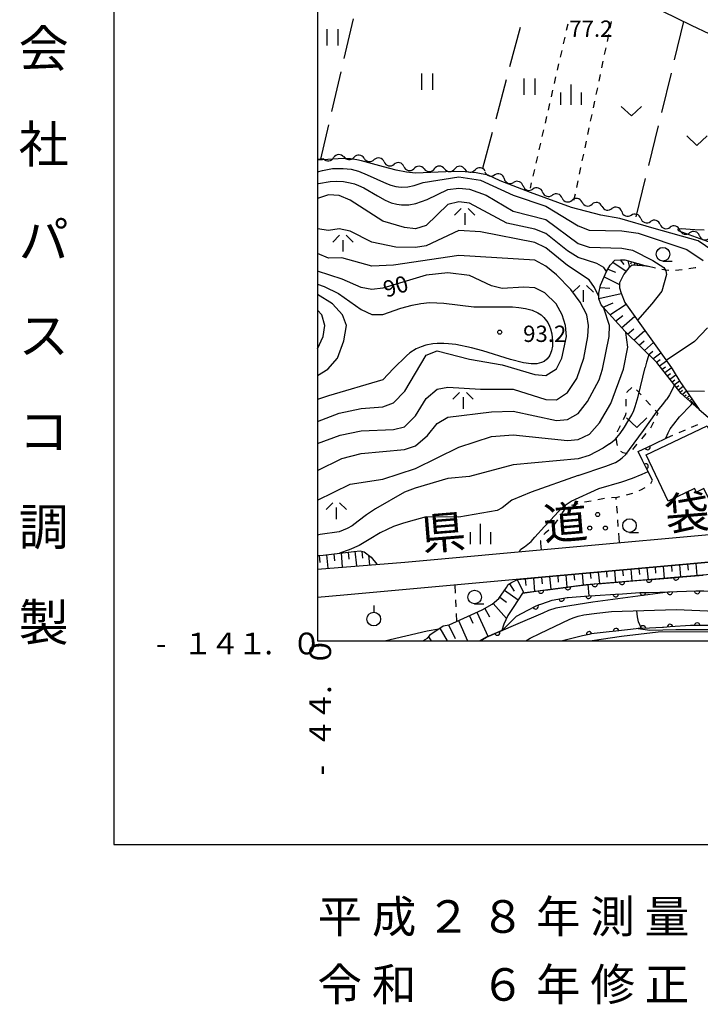
# Model space of a CAD drawing. Units: metres. Extents: x -44055 to -41747, y -141091 to -139373.
# Drawn here: x -44055 to -43930, y -141067 to -140886 of the extents above; entities that cross this region are included whole.
import ezdxf

# ---------------------------------------------------------------- set-up
doc = ezdxf.new("R2010")
doc.units = ezdxf.units.M
doc.header["$LTSCALE"] = 2.5
doc.layers.get('0').update_dxf_attribs({"linetype": 'CONTINUOUS'})
for name, color, linetype in [('2101000', 7, 'CONTINUOUS'), ('3001000', 7, 'CONTINUOUS'), ('5101000', 7, 'CONTINUOUS'), ('5102000', 7, 'CONTINUOUS'), ('6101110', 7, 'CONTINUOUS'), ('6101120', 7, 'CONTINUOUS'), ('6101990', 7, 'CONTINUOUS'), ('6110000', 7, 'CONTINUOUS'), ('6130000', 7, 'CONTINUOUS'), ('6301000', 7, 'CONTINUOUS'), ('6302000', 7, 'CONTINUOUS'), ('6311000', 7, 'CONTINUOUS'), ('6313000', 7, 'CONTINUOUS'), ('6318000', 7, 'CONTINUOUS'), ('6319000', 7, 'CONTINUOUS'), ('6331000', 7, 'CONTINUOUS'), ('6334000', 7, 'CONTINUOUS'), ('6336000', 7, 'CONTINUOUS'), ('7101000', 7, 'CONTINUOUS'), ('7102000', 7, 'CONTINUOUS'), ('7312000', 7, 'CONTINUOUS'), ('8121000', 7, 'CONTINUOUS'), ('9902000', 7, 'CONTINUOUS'), ('9903000', 7, 'CONTINUOUS'), ('9904000', 7, 'CONTINUOUS'), ('9906000', 7, 'CONTINUOUS'), ('9910000', 7, 'CONTINUOUS')]:
    doc.layers.add(name, color=color, linetype=linetype)
doc.styles.add('Dm_Anotation', font='txt')
doc.styles.add('ＭＳ ゴシック', font='txt')

# ---------------------------------------------------------------- blocks, each defined once
blk = doc.blocks.new('631100')
at = {"color": 0, "linetype": 'ByBlock', "lineweight": -2}
for points in [[(-0.4, 0.6), (-0.4, -0.6)], [(0.4, 0.6), (0.4, -0.6)]]:
    blk.add_lwpolyline(points, dxfattribs=at)
blk = doc.blocks.new('631800')
at = {"color": 0, "linetype": 'ByBlock', "lineweight": -2}
for centre in [(0, 0.667), (-0.577, -0.333), (0.577, -0.333)]:
    blk.add_circle(centre, 0.15, dxfattribs=at)
blk = doc.blocks.new('633100')
at = {"color": 0, "linetype": 'ByBlock', "lineweight": -2}
blk.add_lwpolyline([(0, -0.5), (0.67, -0.5)], dxfattribs=at)
blk.add_circle((0, 0), 0.5, dxfattribs=at)
blk = doc.blocks.new('631300')
at = {"color": 0, "linetype": 'ByBlock', "lineweight": -2}
blk.add_lwpolyline([(0.75, 0.35), (0, -0.35), (-0.75, 0.35)], dxfattribs=at)
blk = doc.blocks.new('731200')
at = {"color": 0, "linetype": 'ByBlock', "lineweight": -2}
blk.add_circle((0, 0), 0.15, dxfattribs=at)
blk = doc.blocks.new('631900')
at = {"color": 0, "linetype": 'ByBlock', "lineweight": -2}
blk.add_lwpolyline([(0, 0.75), (0, 0.25)], dxfattribs=at)
blk.add_circle((0, -0.25), 0.5, dxfattribs=at)
blk = doc.blocks.new('633600')
at = {"color": 0, "linetype": 'ByBlock', "lineweight": -2}
for points in [[(-0.25, 0.6), (-0.75, 0.1)], [(0, 0.25), (0, -0.6)], [(0.25, 0.6), (0.75, 0.1)]]:
    blk.add_lwpolyline(points, dxfattribs=at)
blk = doc.blocks.new('633400')
at = {"color": 0, "linetype": 'ByBlock', "lineweight": -2}
for points in [[(0, -0.75), (0, 0.75)], [(-0.75, -0.75), (-0.75, 0.15)], [(0.75, -0.75), (0.75, 0.15)]]:
    blk.add_lwpolyline(points, dxfattribs=at)
blk = doc.blocks.new('DMDR_5102_0.375')
at = {"color": 0, "linetype": 'Continuous', "lineweight": -2}
blk.add_lwpolyline([(-1, 0, 0.535433), (1, 0)], format="xyb", dxfattribs=at)
blk = doc.blocks.new('DMDR_HANEN_0.2')
at = {"color": 0, "linetype": 'Continuous', "lineweight": -2}
blk.add_arc((0, 0), 1, 180, 0, dxfattribs=at)

msp = doc.modelspace()

# ---------------------------------------------------------------- linework, layer by layer
at = {"layer": '2101000', "flags": 128}
for points in [[(-43941.36, -140882.2), (-43937.73, -140883.55), (-43936.53, -140884.12), (-43931.21, -140886.71), (-43927.83, -140888.33)], [(-43878.35, -140977.54), (-43883.78, -140979.62), (-43888.57, -140981.03), (-43893.01, -140982.08), (-43899.48, -140982.99), (-43919.84, -140984.81), (-43957.39, -140988.2), (-43995.14, -140991.62), (-44000, -140992.03)], [(-44000, -140986.8), (-43983.93, -140985.52), (-43954.99, -140982.89), (-43923.84, -140980.07), (-43921.1, -140979.79)], [(-43924.83, -140998.38), (-43937.32, -140998.42), (-43944.05, -140999.21), (-43949.46, -141000)]]:
    msp.add_lwpolyline(points, dxfattribs=at)
at = {"layer": '3001000', "flags": 128}
msp.add_lwpolyline([(-43928.91, -140972.01), (-43930.27, -140972.66), (-43930.6, -140971.98), (-43935.47, -140974.31), (-43939.53, -140965.81), (-43928.27, -140960.42), (-43925.38, -140966.47), (-43926.14, -140966.83), (-43925.74, -140967.65), (-43926.31, -140967.92), (-43926.1, -140968.36), (-43924.19, -140967.81), (-43923.52, -140972.61), (-43922.02, -140978.33), (-43926.56, -140979.5), (-43927.78, -140974.26)], close=True, dxfattribs=at)
at = {"layer": '5101000', "flags": 128}
for points in [[(-43970.05, -141000), (-43968.89, -140999.36), (-43963.51, -140996.99), (-43958.47, -140994.85), (-43957.42, -140994.38), (-43956.05, -140993.97), (-43955.12, -140993.75), (-43949.34, -140992.85), (-43935.54, -140990.99), (-43930.39, -140990.83), (-43922.49, -140990.86)], [(-43961.65, -141000), (-43960.86, -140999.52), (-43959.08, -140998.65), (-43953.59, -140996.05), (-43952.77, -140995.7), (-43952.02, -140995.45), (-43950.96, -140995.21), (-43948.59, -140994.95), (-43945.87, -140994.63), (-43933.97, -140994.23), (-43918.12, -140994.91)]]:
    msp.add_lwpolyline(points, dxfattribs=at)
at = {"layer": '5102000', "linetype": 'Continuous'}
for points in [[(-43998.9, -140911.3), (-44000, -140911.43)], [(-43995.16, -140910.99), (-43995.16, -140910.99)], [(-43991.42, -140911.22), (-43991.42, -140911.22)], [(-43987.74, -140911.87), (-43987.74, -140911.87)], [(-43984.09, -140912.73), (-43984.09, -140912.73)], [(-43980.38, -140913.16), (-43980.38, -140913.16)], [(-43976.63, -140913.15), (-43976.63, -140913.15)], [(-43972.88, -140913.23), (-43972.88, -140913.23)], [(-43969.17, -140913.68), (-43969.17, -140913.68)], [(-43965.65, -140914.96), (-43965.65, -140914.96)], [(-43962.15, -140916.29), (-43962.15, -140916.29)], [(-43958.58, -140917.45), (-43958.58, -140917.45)], [(-43954.99, -140918.54), (-43954.99, -140918.54)], [(-43951.32, -140919.29), (-43951.32, -140919.29)], [(-43947.65, -140920.05), (-43947.65, -140920.05)], [(-43944.02, -140920.99), (-43944.02, -140920.99)], [(-43940.5, -140922.29), (-43940.5, -140922.29)], [(-43936.92, -140923.4), (-43936.92, -140923.4)], [(-43933.32, -140924.43), (-43933.32, -140924.43)], [(-43929.71, -140925.46), (-43929.71, -140925.46)]]:
    msp.add_lwpolyline(points, dxfattribs=at)
at = {"layer": '6101110', "flags": 128}
for points in [[(-43929.75, -140957.44), (-43933.08, -140954.48), (-43937.55, -140948.78), (-43943.4, -140943.11), (-43947.01, -140939.13), (-43947.81, -140938.16), (-43948.2, -140937.05), (-43948.2, -140936.03), (-43947.9, -140934.53), (-43946.79, -140932.06), (-43946.16, -140930.9), (-43945.3, -140929.99), (-43944.22, -140929.87), (-43943.42, -140929.87), (-43939.31, -140931.04)], [(-44000, -140984.33), (-43998.97, -140984.24), (-43993.34, -140983.55), (-43992.16, -140983.48), (-43991.43, -140983.64), (-43990.15, -140984.63), (-43989.06, -140985.93)], [(-43980.59, -141000), (-43979.77, -140999.55), (-43979.34, -140999.01), (-43979.32, -140998.9), (-43976.89, -140997.28), (-43975.77, -140997.07), (-43969.68, -140994.31), (-43967.83, -140993.29), (-43966.64, -140992.24), (-43965.23, -140990.18), (-43964.9, -140989.67), (-43964.27, -140989.27), (-43963.2, -140988.73), (-43957.39, -140988.2), (-43919.84, -140984.81), (-43908.48, -140983.79)]]:
    msp.add_lwpolyline(points, dxfattribs=at)
at = {"layer": '6101120', "flags": 128}
for points in [[(-43939.31, -140931.04), (-43942.06, -140930.9), (-43942.72, -140931.4), (-43943.63, -140932.53), (-43944.44, -140934.11), (-43944.43, -140935.08), (-43944.13, -140936.02), (-43943.41, -140937.74), (-43935.28, -140949.19), (-43934.75, -140949.97), (-43933.31, -140952.27), (-43929.75, -140957.44)], [(-43924.78, -140987.54), (-43938.65, -140988.73), (-43950.58, -140989.68), (-43962.28, -140991.22), (-43963.07, -140992.45), (-43964.02, -140993.91), (-43964.95, -140995.35), (-43965.71, -140996.92), (-43966.06, -140998.12), (-43968.89, -140999.36), (-43970.05, -141000)]]:
    msp.add_lwpolyline(points, dxfattribs=at)
at = {"layer": '6101990', "flags": 128}
for points in [[(-43944.31, -140929.88), (-43943.62, -140930.77)], [(-43946.54, -140931.6), (-43945.15, -140932.18)], [(-43945.62, -140930.33), (-43943.21, -140932.01)], [(-43942.87, -140930.03), (-43942.61, -140931.31)], [(-43942.24, -140930.21), (-43942.37, -140930.72)], [(-43941.61, -140930.38), (-43941.76, -140930.91)], [(-43941.35, -140930.46), (-43941.41, -140930.69)], [(-43941.08, -140930.53), (-43941.2, -140930.94)], [(-43940.88, -140930.59), (-43940.93, -140930.77)], [(-43940.68, -140930.65), (-43940.76, -140930.96)], [(-43940.52, -140930.69), (-43940.56, -140930.83)], [(-43940.36, -140930.74), (-43940.43, -140930.98)], [(-43947.22, -140933.01), (-43944.44, -140934.46)], [(-43947.98, -140934.96), (-43946.18, -140935.1)], [(-43948.2, -140937.04), (-43944.1, -140936.09)], [(-43947.41, -140938.63), (-43945.56, -140937.83)], [(-43946.23, -140939.99), (-43943.18, -140938.06)], [(-43945.14, -140941.19), (-43943.81, -140940.12)], [(-43944.06, -140942.39), (-43941.6, -140940.29)], [(-43942.94, -140943.55), (-43941.8, -140942.58)], [(-43941.78, -140944.68), (-43939.73, -140942.92)], [(-43940.81, -140945.62), (-43939.88, -140944.82)], [(-43939.84, -140946.56), (-43938.17, -140945.12)], [(-43939.05, -140947.33), (-43938.29, -140946.68)], [(-43938.26, -140948.1), (-43936.83, -140947.01)], [(-43937.61, -140948.72), (-43936.96, -140948.23)], [(-43937.05, -140949.42), (-43935.79, -140948.48)], [(-43936.56, -140950.04), (-43935.95, -140949.58)], [(-43936.08, -140950.66), (-43934.89, -140949.77)], [(-43935.62, -140951.25), (-43935.04, -140950.83)], [(-43935.16, -140951.83), (-43934.07, -140951.05)], [(-43934.75, -140952.36), (-43934.23, -140951.99)], [(-43934.33, -140952.89), (-43933.37, -140952.17)], [(-43933.96, -140953.36), (-43933.5, -140953.01)], [(-43933.59, -140953.83), (-43932.69, -140953.16)], [(-43933.25, -140954.27), (-43932.84, -140953.91)], [(-43932.86, -140954.68), (-43932.11, -140954.01)], [(-43932.48, -140955.01), (-43932.15, -140954.72)], [(-43932.11, -140955.35), (-43931.54, -140954.84)], [(-43931.82, -140955.6), (-43931.57, -140955.38)], [(-43931.54, -140955.85), (-43931.1, -140955.47)], [(-43931.32, -140956.04), (-43931.13, -140955.88)], [(-43931.1, -140956.24), (-43930.78, -140955.95)], [(-43930.94, -140956.38), (-43930.8, -140956.25)], [(-43930.78, -140956.53), (-43930.53, -140956.31)], [(-43930.65, -140956.64), (-43930.54, -140956.54)], [(-43930.53, -140956.75), (-43930.34, -140956.58)], [(-43999.68, -140984.3), (-43999.58, -140985.57)], [(-43998.34, -140984.16), (-43998.09, -140986.65)], [(-43996.99, -140984), (-43996.86, -140985.27)], [(-43995.67, -140983.84), (-43995.44, -140986.44)], [(-43994.37, -140983.68), (-43994.23, -140985)], [(-43993.14, -140983.54), (-43992.86, -140986.23)], [(-43991.82, -140983.57), (-43991.73, -140984.79)], [(-43990.65, -140984.25), (-43990.41, -140986.04)], [(-43933.38, -140986.03), (-43933.18, -140988.26)], [(-43931.89, -140985.9), (-43931.79, -140987.02)], [(-43930.4, -140985.76), (-43930.19, -140988)], [(-43954.3, -140987.92), (-43954.1, -140990.14)], [(-43952.81, -140987.79), (-43952.71, -140988.87)], [(-43951.31, -140987.65), (-43951.12, -140989.75)], [(-43949.82, -140987.52), (-43949.72, -140988.56)], [(-43948.32, -140987.38), (-43948.13, -140989.48)], [(-43946.83, -140987.25), (-43946.73, -140988.31)], [(-43945.34, -140987.11), (-43945.14, -140989.25)], [(-43943.84, -140986.98), (-43943.74, -140988.05)], [(-43942.35, -140986.84), (-43942.15, -140989.01)], [(-43940.85, -140986.71), (-43940.76, -140987.8)], [(-43939.36, -140986.57), (-43939.16, -140988.77)], [(-43937.87, -140986.44), (-43937.77, -140987.54)], [(-43936.37, -140986.3), (-43936.17, -140988.52)], [(-43934.88, -140986.17), (-43934.78, -140987.28)], [(-43964.67, -140989.52), (-43963.8, -140990.87)], [(-43963.26, -140988.76), (-43962.03, -140991.19)], [(-43961.77, -140988.6), (-43961.65, -140989.86)], [(-43960.28, -140988.46), (-43960.05, -140990.93)], [(-43958.78, -140988.33), (-43958.67, -140989.53)], [(-43957.29, -140988.19), (-43957.08, -140990.53)], [(-43955.79, -140988.06), (-43955.69, -140989.2)], [(-43965.59, -140990.71), (-43963.07, -140992.45)], [(-43967.65, -140993.13), (-43965.22, -140995.9)], [(-43966.47, -140991.99), (-43965.19, -140992.87)], [(-43970.66, -140994.75), (-43968.62, -140999.25)], [(-43969.19, -140994.04), (-43968.32, -140995.61)], [(-43974.07, -140996.3), (-43972.39, -141000)], [(-43972.06, -140995.39), (-43971.43, -140996.79)], [(-43977.47, -140997.67), (-43976.14, -141000)], [(-43975.92, -140997.1), (-43974.65, -140999.61)], [(-43979.56, -140999.29), (-43979.07, -141000)]]:
    msp.add_lwpolyline(points, dxfattribs=at)
at = {"layer": '6110000', "linetype": 'Continuous'}
for points in [[(-43938.13, -140963.8), (-43935.6, -140962.57)], [(-43941, -140965.2), (-43939.25, -140964.35)], [(-43939.25, -140964.35), (-43938.13, -140963.8)], [(-43940.18, -140966.81), (-43941, -140965.2)], [(-43939.62, -140967.93), (-43940.18, -140966.81)], [(-43938.35, -140970.44), (-43939.62, -140967.93)], [(-43932.76, -140988.22), (-43929.02, -140987.9)], [(-43952.68, -140989.96), (-43950.58, -140989.68)], [(-43950.58, -140989.68), (-43948.96, -140989.55)], [(-43948.96, -140989.55), (-43947.71, -140989.45)], [(-43947.71, -140989.45), (-43943.97, -140989.15)], [(-43943.97, -140989.15), (-43942.73, -140989.05)], [(-43942.73, -140989.05), (-43938.99, -140988.75)], [(-43938.99, -140988.75), (-43938.65, -140988.73)], [(-43938.65, -140988.73), (-43937.74, -140988.65)], [(-43937.74, -140988.65), (-43934.01, -140988.33)], [(-43934.01, -140988.33), (-43932.76, -140988.22)], [(-43962.28, -140991.22), (-43958.88, -140990.77)], [(-43958.88, -140990.77), (-43957.64, -140990.61)], [(-43957.64, -140990.61), (-43953.92, -140990.12)], [(-43953.92, -140990.12), (-43952.68, -140989.96)], [(-43948.87, -140991.66), (-43945.13, -140991.42)], [(-43945.13, -140991.42), (-43943.88, -140991.35)], [(-43943.88, -140991.35), (-43940.69, -140991.15)], [(-43940.69, -140991.15), (-43940.14, -140991.13)], [(-43940.14, -140991.13), (-43938.89, -140991.09)], [(-43938.89, -140991.09), (-43935.14, -140990.98)], [(-43935.14, -140990.98), (-43933.89, -140990.94)], [(-43933.89, -140990.94), (-43930.39, -140990.83)], [(-43930.39, -140990.83), (-43930.14, -140990.84)], [(-43930.14, -140990.84), (-43928.89, -140990.84)], [(-43959.35, -140993.41), (-43958.7, -140993.19)], [(-43958.7, -140993.19), (-43956.84, -140992.54)], [(-43956.84, -140992.54), (-43955.09, -140992.22)], [(-43955.09, -140992.22), (-43954.07, -140992.03)], [(-43954.07, -140992.03), (-43953.86, -140992.01)], [(-43953.86, -140992.01), (-43950.12, -140991.74)], [(-43950.12, -140991.74), (-43950.06, -140991.73)], [(-43950.06, -140991.73), (-43948.87, -140991.66)], [(-43963.35, -140995.49), (-43961.3, -140994.36)], [(-43961.3, -140994.36), (-43959.86, -140993.66)], [(-43959.86, -140993.66), (-43959.35, -140993.41)], [(-43965.84, -140997.9), (-43964.17, -140996.3)], [(-43964.17, -140996.3), (-43963.35, -140995.49)], [(-43968.89, -140999.36), (-43966.93, -140998.5)], [(-43966.93, -140998.5), (-43966.06, -140998.12)], [(-43966.06, -140998.12), (-43965.84, -140997.9)], [(-43950.03, -140998.82), (-43951.25, -140999.11)], [(-43949.61, -140998.72), (-43950.03, -140998.82)], [(-43946.32, -140998.36), (-43949.61, -140998.72)], [(-43945.07, -140998.22), (-43946.32, -140998.36)], [(-43941.34, -140997.81), (-43945.07, -140998.22)], [(-43940.98, -140997.77), (-43941.34, -140997.81)], [(-43940.1, -140997.73), (-43940.98, -140997.77)], [(-43936.51, -140997.56), (-43940.1, -140997.73)], [(-43936.35, -140997.55), (-43936.51, -140997.56)], [(-43935.11, -140997.46), (-43936.35, -140997.55)], [(-43931.36, -140997.21), (-43935.11, -140997.46)], [(-43930.92, -140997.18), (-43931.36, -140997.21)], [(-43930.11, -140997.19), (-43930.92, -140997.18)], [(-43926.36, -140997.21), (-43930.11, -140997.19)], [(-43970.05, -141000), (-43968.89, -140999.36)], [(-43953.47, -140999.64), (-43954.91, -141000)], [(-43951.25, -140999.11), (-43953.47, -140999.64)]]:
    msp.add_lwpolyline(points, dxfattribs=at)
at = {"layer": '6130000', "linetype": 'Continuous'}
msp.add_lwpolyline([(-43929.75, -140957.44), (-43928.12, -140958.88)], dxfattribs=at)
at = {"layer": '6301000', "linetype": 'Continuous'}
for points in [[(-43945.94, -140886.02), (-43946.19, -140887.24)], [(-43953.94, -140886.5), (-43954.22, -140887.71)], [(-43954.5, -140888.93), (-43954.78, -140890.15)], [(-43946.45, -140888.46), (-43946.71, -140889.69)], [(-43955.06, -140891.37), (-43955.34, -140892.59)], [(-43946.96, -140890.91), (-43947.22, -140892.13)], [(-43947.48, -140893.36), (-43947.73, -140894.58)], [(-43955.62, -140893.81), (-43955.9, -140895.02)], [(-43956.18, -140896.24), (-43956.46, -140897.46)], [(-43947.99, -140895.8), (-43948.25, -140897.03)], [(-43956.74, -140898.68), (-43957.02, -140899.9)], [(-43948.5, -140898.25), (-43948.76, -140899.47)], [(-43949.02, -140900.7), (-43949.28, -140901.92)], [(-43957.3, -140901.12), (-43957.58, -140902.33)], [(-43957.86, -140903.55), (-43958.13, -140904.77)], [(-43949.53, -140903.14), (-43949.79, -140904.37)], [(-43958.41, -140905.99), (-43958.69, -140907.21)], [(-43950.05, -140905.59), (-43950.3, -140906.81)], [(-43950.56, -140908.04), (-43950.82, -140909.26)], [(-43958.97, -140908.43), (-43959.25, -140909.64)], [(-43959.53, -140910.86), (-43959.81, -140912.08)], [(-43951.07, -140910.48), (-43951.33, -140911.71)], [(-43960.09, -140913.3), (-43960.37, -140914.52)], [(-43951.59, -140912.93), (-43951.84, -140914.15)], [(-43952.1, -140915.38), (-43952.36, -140916.6)], [(-43960.65, -140915.74), (-43960.87, -140916.71)], [(-43952.61, -140917.82), (-43952.86, -140918.97)], [(-43937.82, -140931.43), (-43939.31, -140931.04)], [(-43935.91, -140931.82), (-43936.6, -140931.69)], [(-43933.52, -140931.79), (-43934.11, -140931.84)], [(-43932.87, -140931.72), (-43933.52, -140931.79)], [(-43930.48, -140931.38), (-43931.63, -140931.56)], [(-43930.39, -140931.38), (-43930.48, -140931.38)], [(-43935.36, -140931.85), (-43935.91, -140931.82)], [(-43942.99, -140954.19), (-43942.15, -140953.38)], [(-43943.05, -140954.29), (-43942.99, -140954.19)], [(-43941.28, -140953.81), (-43940.42, -140954.75)], [(-43943.18, -140956.81), (-43943.22, -140955.53)], [(-43939.56, -140955.7), (-43938.7, -140956.65)], [(-43943.69, -140959.26), (-43943.24, -140958.34)], [(-43943.24, -140958.34), (-43943.21, -140958.08)], [(-43937.84, -140957.59), (-43937.35, -140958.14)], [(-43937.35, -140958.14), (-43937.59, -140958.62)], [(-43944.77, -140961.48), (-43944.24, -140960.41)], [(-43938.17, -140959.76), (-43938.74, -140960.9)], [(-43931.14, -140960.67), (-43929.99, -140960.18)], [(-43944.78, -140961.56), (-43944.77, -140961.48)], [(-43940.07, -140962.46), (-43940.39, -140962.85)], [(-43939.56, -140961.88), (-43940.07, -140962.46)], [(-43935.6, -140962.57), (-43934.59, -140962.14)], [(-43933.44, -140961.65), (-43932.29, -140961.16)], [(-43944.94, -140963.49), (-43944.97, -140962.82)], [(-43944.76, -140964.07), (-43944.94, -140963.49)], [(-43941.28, -140963.9), (-43942.05, -140964.79)], [(-43941.22, -140963.83), (-43941.28, -140963.9)], [(-43943.77, -140965.42), (-43944.18, -140965.18)], [(-43942.99, -140965.59), (-43943.77, -140965.42)], [(-43938.68, -140971.05), (-43938.66, -140971.03)], [(-43938.66, -140971.03), (-43938.35, -140970.44)], [(-43945.04, -140973.63), (-43944.36, -140973.45)], [(-43943.15, -140973.14), (-43941.94, -140972.83)], [(-43940.79, -140972.34), (-43940.47, -140972.2)], [(-43940.47, -140972.2), (-43939.68, -140971.78)], [(-43952.06, -140974.8), (-43953.27, -140975.1)], [(-43949.61, -140974.29), (-43950.84, -140974.52)], [(-43947.16, -140973.84), (-43948.38, -140974.07)], [(-43945.04, -140973.63), (-43945.91, -140973.71)], [(-43945.01, -140974), (-43945.04, -140973.63)], [(-43944.82, -140976.49), (-43944.92, -140975.24)], [(-43954.97, -140976.48), (-43955.12, -140976.7)], [(-43954.64, -140976.03), (-43954.97, -140976.48)], [(-43954.33, -140975.73), (-43954.64, -140976.03)], [(-43956.43, -140978.61), (-43956.55, -140978.74)], [(-43955.82, -140977.73), (-43956.43, -140978.61)], [(-43944.64, -140978.98), (-43944.73, -140977.74)], [(-43958.1, -140980.2), (-43958.37, -140980.45)], [(-43957.42, -140979.64), (-43958.1, -140980.2)], [(-43944.41, -140981.93), (-43944.54, -140980.23)], [(-43958.94, -140981.63), (-43958.97, -140982.06)], [(-43958.97, -140982.06), (-43958.85, -140983.24)], [(-43958.92, -140981.54), (-43958.94, -140981.63)], [(-43974.59, -140991.23), (-43974.64, -140989.77)], [(-43974.49, -140993.73), (-43974.54, -140992.48)], [(-43974.38, -140996.44), (-43974.43, -140994.98)]]:
    msp.add_lwpolyline(points, dxfattribs=at)
at = {"layer": '6302000', "linetype": 'Continuous'}
for points in [[(-43995.07, -140892.86), (-43993.36, -140885.55)], [(-43932.62, -140886.03), (-43934.34, -140893.09)], [(-43964.58, -140894.31), (-43962.65, -140887.06)], [(-43997.35, -140902.59), (-43995.64, -140895.29)], [(-43934.94, -140895.52), (-43936.72, -140902.8)], [(-43967.15, -140903.97), (-43965.22, -140896.72)], [(-43999.4, -140911.36), (-43997.92, -140905.03)], [(-43969.57, -140913.05), (-43967.8, -140906.38)], [(-43937.31, -140905.23), (-43939.09, -140912.52)], [(-43939.68, -140914.95), (-43941.41, -140922.01)]]:
    msp.add_lwpolyline(points, dxfattribs=at)
at = {"layer": '7101000', "flags": 128}
for points, elevation in [([(-44000, -140913.7), (-43999.11, -140913.43), (-43997.22, -140913.12), (-43996.43, -140913.06), (-43995.31, -140913.07), (-43993.82, -140913.24), (-43992.49, -140913.59), (-43990.84, -140914.25), (-43987.31, -140915.86), (-43986.52, -140916.16), (-43985.56, -140916.43), (-43984.59, -140916.53), (-43983.38, -140916.44), (-43982.2, -140916.22), (-43980.54, -140915.68), (-43974, -140914.63), (-43970, -140915.21), (-43964, -140918.02), (-43958, -140920.01), (-43952, -140923.66), (-43950, -140924.45), (-43944, -140924.54), (-43940.97, -140924.97), (-43932, -140928.01), (-43929.05, -140930)], 80), ([(-44000, -140959.64), (-43996, -140958.11), (-43992, -140957.27), (-43988, -140956.93), (-43986, -140956.2), (-43983.93, -140954.07), (-43980, -140947.47), (-43978, -140946.65), (-43972, -140948.19), (-43966, -140949.2), (-43960, -140951.01), (-43958, -140951.2), (-43956, -140949.98), (-43955.04, -140948), (-43954.2, -140944), (-43954.34, -140942), (-43954.99, -140940), (-43956.08, -140938), (-43958.14, -140936), (-43960, -140935.08), (-43962, -140934.91), (-43966, -140935.2), (-43968, -140934.69), (-43972, -140932.81), (-43976, -140932.28), (-43980, -140932.74), (-43988, -140935.11), (-43990, -140935.34), (-43992, -140934.98), (-43995.45, -140933.45), (-44000, -140932.01)], 90), ([(-43928.25, -140942.43), (-43930.59, -140944.95), (-43935.81, -140948.44)], 80), ([(-43934.45, -140952.73), (-43934.4, -140953.22), (-43935.19, -140954.72), (-43935.73, -140955.56)], 80), ([(-43952, -140969.61), (-43946.92, -140967.88), (-43945.16, -140967.18), (-43944.46, -140966.79), (-43943.94, -140966.36), (-43943.28, -140965.7), (-43942.56, -140964.78), (-43940.02, -140961.33), (-43937.59, -140957.95), (-43936.49, -140956.6), (-43935.73, -140955.56)], 80), ([(-43952, -140969.61), (-43960.71, -140972.66), (-43964.25, -140974.12), (-43966, -140975.51), (-43966.91, -140976), (-43974, -140977.23), (-43980, -140977.19), (-43983.32, -140978.1)], 80), ([(-43983.32, -140978.1), (-43984.37, -140978.41), (-43986.03, -140978.96), (-43987.21, -140979.5), (-43988.49, -140980.12), (-43990.47, -140981.39), (-43992.31, -140982.5), (-43994.19, -140983.27), (-43995.93, -140983.87)], 80)]:
    msp.add_lwpolyline(points, dxfattribs=dict(at, elevation=elevation))
at = {"layer": '7102000', "flags": 128}
for points, elevation in [([(-43927.26, -140928.24), (-43929.97, -140926.4), (-43938.07, -140924.16), (-43944.38, -140922.29), (-43947.85, -140921.65), (-43953.24, -140920.25), (-43960.81, -140917.5), (-43966.39, -140915.39), (-43968.59, -140914.32), (-43970.83, -140913.87), (-43972.84, -140913.71), (-43974.99, -140913.67), (-43981.99, -140913.95), (-43983.6, -140913.74), (-43985.51, -140913.39), (-43987.88, -140912.81), (-43991.9, -140911.68), (-43992.74, -140911.5), (-43993.91, -140911.34), (-43994.82, -140911.28), (-43996.2, -140911.3), (-44000, -140911.57)], 78), ([(-44000, -140915.89), (-43999.82, -140915.85), (-43997.7, -140915.5), (-43996.45, -140915.42), (-43995.23, -140915.49), (-43993.99, -140915.7), (-43993.17, -140915.93), (-43992.49, -140916.19), (-43991.45, -140916.67), (-43988.95, -140918.14), (-43987.53, -140918.91), (-43986.42, -140919.38), (-43985.41, -140919.66), (-43984.55, -140919.79), (-43984.05, -140919.79), (-43983.22, -140919.77), (-43981.9, -140919.52), (-43979.83, -140918.8), (-43976, -140916.98), (-43974, -140916.72), (-43972, -140916.92), (-43968.99, -140918), (-43964, -140920.94), (-43958, -140922.5), (-43952, -140926.9), (-43950, -140927.59), (-43944, -140927.73), (-43942, -140928.1), (-43938.28, -140930), (-43936.24, -140931.31), (-43935.91, -140931.94), (-43935.75, -140932.59), (-43936.63, -140935.69), (-43938.47, -140938), (-43941.08, -140941.02)], 82), ([(-43946.79, -140932.05), (-43947.32, -140931.32), (-43948.58, -140930.58), (-43952, -140929.49), (-43954, -140928.27), (-43958, -140925.04), (-43960, -140924.25), (-43965.14, -140923.14), (-43972, -140919.47), (-43974, -140919.25), (-43976, -140919.74), (-43980, -140923.55), (-43982, -140924.2), (-43984, -140923.94), (-43988, -140922.77), (-43994, -140918.89), (-43996, -140918.05), (-43998, -140917.95), (-44000, -140918.6)], 84), ([(-43948.2, -140936.65), (-43949.01, -140935.01), (-43950, -140933.6), (-43954, -140930.95), (-43958, -140927.67), (-43960, -140926.72), (-43970, -140924.76), (-43974, -140924.53), (-43980, -140927.31), (-43982, -140927.65), (-43985.56, -140927.56), (-43990, -140926.66), (-43994, -140924.63), (-43996, -140924.19), (-43998, -140924.53), (-44000, -140924.17)], 86), ([(-43888.87, -140936.85), (-43889.14, -140936.27), (-43889.49, -140935.84), (-43890.08, -140935.4), (-43890.84, -140935.06), (-43891.68, -140934.86), (-43892.67, -140934.76), (-43893.69, -140934.72), (-43897.53, -140934.94), (-43904.41, -140935.88), (-43908.52, -140936.29), (-43911.76, -140936.48), (-43914.71, -140935.6), (-43916.31, -140934.78), (-43919.56, -140932.22), (-43924.61, -140928.14), (-43926.87, -140927.01), (-43931.62, -140925.3), (-43933.42, -140924.65), (-43933.6, -140924.42), (-43933.6, -140924.22), (-43933.05, -140924.15), (-43930.53, -140924.29), (-43928.84, -140924.35)], 76), ([(-44000, -140963.68), (-43995.81, -140962.19), (-43992, -140961.39), (-43986, -140961.15), (-43984, -140960.62), (-43982, -140958.58), (-43980, -140955.43), (-43978, -140953.73), (-43976, -140953.32), (-43970, -140953.72), (-43964, -140953.68), (-43958, -140955.61), (-43956, -140955.64), (-43954, -140954.29), (-43952.29, -140951.71), (-43951, -140948), (-43950.26, -140944), (-43950.12, -140942), (-43950.45, -140940), (-43951.66, -140937.66), (-43953.38, -140935.38), (-43956, -140932.68), (-43958, -140931.05), (-43960, -140929.96), (-43974, -140929.08), (-43986, -140930.9), (-43990, -140931.05), (-43995.54, -140929.54), (-43998, -140929.61), (-44000, -140928.73)], 88), ([(-44000, -140934.4), (-43998.79, -140934.79), (-43996.12, -140936.12), (-43992, -140939.02), (-43990, -140939.97), (-43988, -140939.93), (-43984.65, -140938.77), (-43982.59, -140938.22), (-43980.97, -140937.92), (-43979.37, -140937.78), (-43978.07, -140937.79), (-43976.73, -140937.88), (-43971.23, -140938.52), (-43969.38, -140938.56), (-43965.1, -140938.52), (-43964.13, -140938.55), (-43962.93, -140938.65), (-43961.71, -140938.85), (-43960.5, -140939.18), (-43959.48, -140939.65), (-43958.87, -140940.05), (-43958.32, -140940.54), (-43957.64, -140941.42), (-43957.3, -140942.12), (-43957.13, -140942.57), (-43956.89, -140943.53), (-43956.74, -140944.86), (-43956.77, -140945.77), (-43956.93, -140946.67), (-43957.24, -140947.45), (-43957.45, -140947.78), (-43957.77, -140948.16), (-43958.31, -140948.58), (-43958.8, -140948.81), (-43959.66, -140949.01), (-43960.67, -140949.05), (-43962.1, -140948.84), (-43964.48, -140948.22), (-43969.57, -140946.66), (-43971.68, -140946.11), (-43974.56, -140945.5), (-43975.88, -140945.34), (-43976.73, -140945.29), (-43977.97, -140945.29), (-43978.8, -140945.37), (-43980.04, -140945.6), (-43980.93, -140945.88), (-43981.84, -140946.3), (-43983, -140947.02), (-43983.63, -140947.54), (-43986, -140949.91), (-43988, -140952.01), (-43998, -140954.91), (-44000, -140955.61)], 92), ([(-44000, -140951.16), (-43998.09, -140950), (-43996.31, -140948), (-43995.19, -140944.81), (-43994.68, -140942), (-43995.39, -140940), (-43997.24, -140938), (-44000, -140936.28)], 94), ([(-44000, -140968.65), (-43995.55, -140966.45), (-43992, -140965.53), (-43984, -140964.78), (-43982, -140964.11), (-43979.79, -140962.21), (-43978, -140960.02), (-43976, -140958.88), (-43968, -140957.88), (-43964, -140957.74), (-43956, -140959.44), (-43954, -140959.31), (-43952, -140958.17), (-43950.31, -140956), (-43948.19, -140952), (-43947.54, -140950), (-43946.33, -140944), (-43946.27, -140942), (-43947.29, -140938.79)], 86), ([(-44000, -140946.29), (-43998.99, -140944), (-43998.64, -140942), (-43999.22, -140940), (-44000, -140939.19)], 96), ([(-44000, -140974.14), (-43994, -140971.19), (-43988, -140970.25), (-43982, -140968.28), (-43974, -140964.4), (-43968, -140962.38), (-43964, -140962.1), (-43954, -140963.16), (-43952, -140962.95), (-43949.95, -140962), (-43948.13, -140959.87), (-43946, -140956.34), (-43943.68, -140950), (-43942.91, -140946), (-43943.23, -140943.28)], 84), ([(-43939.1, -140947.28), (-43939.1, -140947.57), (-43939.44, -140948.73), (-43939.7, -140949.69)], 82), ([(-43946.25, -140963.75), (-43945.21, -140962.96), (-43944.3, -140961.87), (-43943.5, -140960.68), (-43942.91, -140959.66), (-43942.17, -140958.45), (-43941.8, -140957.63), (-43941.56, -140956.91), (-43941, -140955.05), (-43939.7, -140949.69)], 82), ([(-43932.13, -140953.98), (-43928.76, -140954.04)], 78), ([(-43933.35, -140958.82), (-43931.23, -140956.61), (-43931.07, -140956.26)], 78), ([(-43935.92, -140962.72), (-43935.46, -140961.75), (-43935.07, -140961.03), (-43934.44, -140960.17), (-43933.35, -140958.82)], 78), ([(-43946.25, -140963.75), (-43947.44, -140964.56), (-43950, -140965.9), (-43952, -140966.55), (-43964, -140967.65), (-43972, -140969.78), (-43976, -140970.15), (-43982.06, -140971.94), (-43984, -140972.67), (-43989.35, -140975.71), (-43991.01, -140976.84), (-43992.51, -140978), (-43993.65, -140978.87), (-43994.52, -140979.32), (-43996, -140979.96), (-43999.54, -140980.46), (-44000, -140980.58)], 82), ([(-43944, -140970.75), (-43942.03, -140970.08), (-43940.26, -140969.35), (-43939.14, -140968.87)], 78), ([(-43962.83, -140983.6), (-43962.59, -140983.16), (-43961.88, -140982.74), (-43960.71, -140981.76), (-43960.02, -140980.91), (-43958.24, -140978.99), (-43956.29, -140976.86), (-43955.25, -140975.7), (-43954.41, -140975.03), (-43953.29, -140974.32), (-43948.24, -140972), (-43944, -140970.75)], 78), ([(-43950.27, -140989.66), (-43950.06, -140991.73)], 74), ([(-43940.38, -140997.75), (-43940.95, -140996.54), (-43941.11, -140995.58), (-43941.22, -140994.48)], 72), ([(-43987.7, -141000), (-43979.83, -140998.19), (-43977.65, -140997.78)], 78), ([(-43940.98, -140997.77), (-43938.85, -140998.06), (-43934.06, -140997.92), (-43927.13, -140997.95), (-43918.01, -140998.13), (-43910.25, -140997.95), (-43902.67, -140997.68), (-43902.68, -140998)], 74)]:
    msp.add_lwpolyline(points, dxfattribs=dict(at, elevation=elevation))
at = {"layer": '9902000', "flags": 128}
msp.add_lwpolyline([(-44000, -141000), (-42000, -141000), (-42000, -139500), (-44000, -139500)], close=True, dxfattribs=at)
at = {"layer": '9910000', "flags": 128}
msp.add_lwpolyline([(-44037.5, -141037.5), (-41962.5, -141037.5), (-41962.5, -139462.5), (-44037.5, -139462.5)], close=True, dxfattribs=at)

# ---------------------------------------------------------------- block references
at = {"layer": '5102000', "linetype": 'Continuous', "xscale": 0.9375, "yscale": 0.9375, "zscale": 0.9375}
for p, rotation in [((-43997.97, -140911.2), 6.568243750783899), ((-43996.1, -140911.04), 182.5226363748327), ((-43994.23, -140910.96), 355.2400785336299), ((-43992.36, -140911.12), 175.2400785336299), ((-43990.49, -140911.33), 353.0154225184308), ((-43988.65, -140911.66), 166.7134911780782), ((-43985, -140912.52), 166.7134911780782), ((-43986.83, -140912.09), 346.7134911780783), ((-43983.18, -140912.95), 346.6697108770597), ((-43981.32, -140913.16), 180.0601415214643), ((-43979.44, -140913.16), 0.0601353771147917), ((-43977.57, -140913.15), 180.0601353771148), ((-43975.69, -140913.15), 0.0601353771147917), ((-43973.82, -140913.19), 177.4579512287866), ((-43971.95, -140913.27), 357.4579512287866), ((-43970.08, -140913.44), 174.3504280994856), ((-43968.28, -140913.95), 343.5858303077239), ((-43966.52, -140914.61), 158.4233947199061), ((-43964.78, -140915.3), 338.4233947199061), ((-43963.04, -140915.99), 158.4233947199061), ((-43961.26, -140916.58), 341.8908712762234), ((-43959.47, -140917.17), 161.8908712762234), ((-43957.68, -140917.72), 342.98641075878), ((-43955.89, -140918.27), 162.9864107587799), ((-43954.07, -140918.73), 348.4697384369631), ((-43952.24, -140919.1), 168.4697384369631), ((-43950.4, -140919.48), 348.4697384369631), ((-43948.56, -140919.86), 168.0999300563585), ((-43946.73, -140920.24), 348.0999300563585), ((-43944.92, -140920.73), 164.1172303379938), ((-43943.15, -140921.34), 338.2621713599375), ((-43941.4, -140922.01), 162.5748870970959), ((-43939.61, -140922.57), 342.5748870970959), ((-43937.82, -140923.13), 162.5748870970959), ((-43936.02, -140923.65), 344.052763575822), ((-43934.22, -140924.17), 164.052763575822), ((-43932.41, -140924.68), 344.052763575822), ((-43930.61, -140925.2), 164.052763575822), ((-43928.81, -140925.71), 344.052763575822)]:
    msp.add_blockref('DMDR_5102_0.375', p, dxfattribs=dict(at, rotation=rotation))
at = {"layer": '6110000', "linetype": 'Continuous', "xscale": 0.5, "yscale": 0.5, "zscale": 0.5}
for p, rotation in [((-43939.25, -140964.35), 25.95459097005205), ((-43939.62, -140967.93), 116.8319604594578), ((-43948.96, -140989.55), 4.560648821656901), ((-43943.97, -140989.15), 4.560648821656901), ((-43938.99, -140988.75), 4.560648821656901), ((-43934.01, -140988.33), 4.89209140805924), ((-43958.88, -140990.77), 7.49841047763545), ((-43953.92, -140990.12), 7.49841047763545), ((-43945.13, -140991.42), 3.592617532933259), ((-43940.14, -140991.13), 1.732713063077466), ((-43935.14, -140990.98), 1.732713063077466), ((-43930.14, -140990.84), 359.8123974825364), ((-43955.09, -140992.22), 10.57773882755152), ((-43950.12, -140991.74), 4.16313550468484), ((-43959.86, -140993.66), 25.84565836692108), ((-43935.11, -140997.46), 183.8218407082748), ((-43930.11, -140997.19), 179.7188499070957), ((-43966.93, -140998.5), 23.81344704443324), ((-43950.03, -140998.82), 193.5048891334154), ((-43945.07, -140998.22), 186.224654687085), ((-43940.1, -140997.73), 182.7832912584461)]:
    msp.add_blockref('DMDR_HANEN_0.2', p, dxfattribs=dict(at, rotation=rotation))
at = {"layer": '6311000', "xscale": 2.5, "yscale": 2.5, "zscale": 2.5}
for p in [(-43997.27, -140888.96), (-43979.85, -140897.09), (-43961, -140898.05)]:
    msp.add_blockref('631100', p, dxfattribs=at)
at = {"layer": '6313000', "xscale": 2.5, "yscale": 2.5, "zscale": 2.5}
for p in [(-43942.24, -140902.55), (-43930.16, -140907.96), (-43941.25, -140959.88)]:
    msp.add_blockref('631300', p, dxfattribs=at)
at = {"layer": '6318000', "xscale": 2.5, "yscale": 2.5, "zscale": 2.5}
msp.add_blockref('631800', (-43948.45, -140978.43), dxfattribs=at)
at = {"layer": '6319000', "xscale": 2.5, "yscale": 2.5, "zscale": 2.5}
msp.add_blockref('631900', (-43989.65, -140995.39), dxfattribs=at)
at = {"layer": '6331000', "xscale": 2.5, "yscale": 2.5, "zscale": 2.5}
for p in [(-43936.42, -140928.87), (-43942.58, -140978.8), (-43971.08, -140991.96)]:
    msp.add_blockref('633100', p, dxfattribs=at)
at = {"layer": '6334000', "xscale": 2.5, "yscale": 2.5, "zscale": 2.5}
for p in [(-43953.32, -140899.48), (-43969.98, -140980.37)]:
    msp.add_blockref('633400', p, dxfattribs=at)
at = {"layer": '6336000', "xscale": 2.5, "yscale": 2.5, "zscale": 2.5}
for p in [(-43972.91, -140921.95), (-43995.33, -140926.88), (-43951.11, -140936.12), (-43973.22, -140955.79), (-43996.56, -140976.11)]:
    msp.add_blockref('633600', p, dxfattribs=at)
at = {"layer": '7312000', "xscale": 2.5, "yscale": 2.5, "zscale": 2.5}
msp.add_blockref('731200', (-43966.46, -140943.21, 93.2), dxfattribs=at)

# ---------------------------------------------------------------- texts
at = {"layer": '7101000', "style": 'Dm_Anotation'}
msp.add_text('90', height=3, rotation=17, dxfattribs=at).set_placement((-43987.35, -140936.87, 90))
at = {"layer": '7312000', "style": 'Dm_Anotation'}
for s, p in [('77.2', (-43953.67, -140888.86)), ('93.2', (-43962.16, -140945.01))]:
    msp.add_text(s, height=3, dxfattribs=at).set_placement(p)
at = {"layer": '8121000', "style": 'Dm_Anotation'}
for s, p in [('袋', (-43935.81, -140979.72)), ('道', (-43958.23, -140981.56)), ('県', (-43980.66, -140983.39))]:
    msp.add_text(s, height=6, rotation=4.6786, dxfattribs=at).set_placement(p)
at = {"layer": '9903000', "style": 'Dm_Anotation'}
for s, p in [('１', (-44024.75, -141002.5)), ('４', (-44019.75, -141002.5)), ('１', (-44014.75, -141002.5)), ('０', (-44004.75, -141002.5)), ('-', (-44029.75, -141002.5)), ('.', (-44009.75, -141002.5))]:
    msp.add_text(s, height=4, dxfattribs=at).set_placement(p)
for s, p in [('０', (-43997.5, -141004.75)), ('.', (-43997.5, -141009.75)), ('４', (-43997.5, -141014.75)), ('４', (-43997.5, -141019.75)), ('-', (-43997.5, -141024.75))]:
    msp.add_text(s, height=4, rotation=90, dxfattribs=at).set_placement(p)
at = {"layer": '9904000', "style": 'Dm_Anotation'}
for s, p in [('平', (-44000, -141053.75)), ('成', (-43990, -141053.75)), ('２', (-43980, -141053.75)), ('８', (-43970, -141053.75)), ('年', (-43959.78, -141053.75)), ('測', (-43949.78, -141053.75)), ('量', (-43939.78, -141053.75)), ('令', (-44000, -141066.25)), ('和', (-43990, -141066.25)), ('６', (-43970, -141066.25)), ('年', (-43959.78, -141066.25)), ('修', (-43949.78, -141066.25)), ('正', (-43939.78, -141066.25))]:
    msp.add_text(s, height=6, dxfattribs=at).set_placement(p)
at = {"layer": '9906000', "style": 'ＭＳ ゴシック'}
for s, p in [('会', (-44055.02, -140894.38)), ('社', (-44055.02, -140911.99)), ('パ', (-44055.02, -140929.59)), ('ス', (-44055.02, -140947.19)), ('コ', (-44055.02, -140964.79)), ('調', (-44055.02, -140982.4)), ('製', (-44055.02, -141000))]:
    msp.add_text(s, height=6.75, dxfattribs=at).set_placement(p)

doc.saveas('drawing.dxf')
